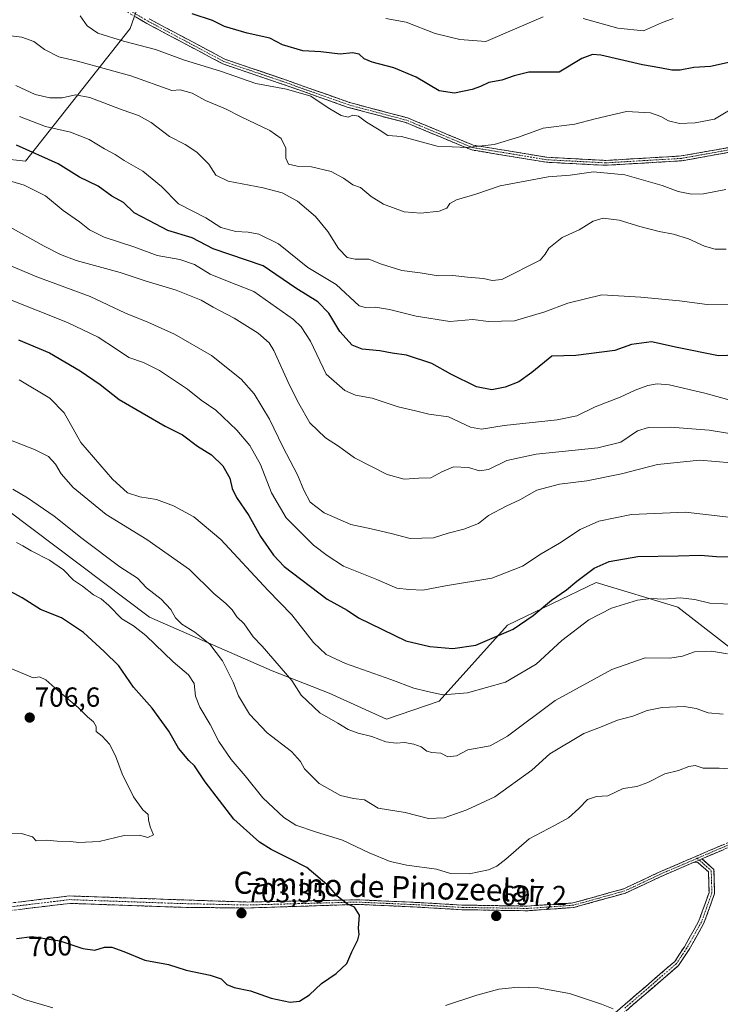
# Model space of a CAD drawing. Units: metres. Extents: x 613926 to 617370, y 4750197 to 4752568.
# Drawn here: x 614457 to 614712, y 4751027 to 4751384 of the extents above; entities that cross this region are included whole.
import ezdxf
from ezdxf.enums import TextEntityAlignment as Align

# ---------------------------------------------------------------- set-up
doc = ezdxf.new("R2010")
doc.units = ezdxf.units.M
doc.header["$MEASUREMENT"] = 0
doc.linetypes.add('TRAZO_Y_PUNTO', pattern=[1, 0.5, -0.25, 0, -0.25])
doc.linetypes.add('TRAZOSX2', pattern=[1.5, 1, -0.5])
for name, color, linetype, lineweight in [('Arbolado forestal CxS', 92, 'Continuous', 0), ('Camino', 19, 'TRAZOSX2', 0), ('Camino Cxs', 19, 'Continuous', 0), ('Camino eje', 19, 'TRAZO_Y_PUNTO', 0), ('Carátula', 7, 'Continuous', 5), ('Curva de nivel maestra', 36, 'Continuous', 30), ('Curva de nivel normal', 36, 'Continuous', 0), ('Punto de cota en terreno', 7, 'Continuous', 0), ('Rótulo de curva de nivel directora', 19, 'Continuous', 0), ('Rótulo de punto de cota en terreno', 19, 'Continuous', 0), ('Texto cartográfico', 19, 'Continuous', 0)]:
    doc.layers.add(name, color=color, linetype=linetype, lineweight=lineweight)
doc.styles.add('Arial', font='txt', dxfattribs={"height": 0.2})

# ---------------------------------------------------------------- blocks, each defined once
blk = doc.blocks.new('*U187')
at = {"layer": 'Curva de nivel normal', "color": 36, "linetype": 'Continuous', "lineweight": 0}
blk.add_polyline3d([(614453.2, 4751378.71, 635), (614458.2, 4751378.03, 635), (614462.48, 4751376.48, 635), (614466.42, 4751373.58, 635), (614471.54, 4751370.88, 635), (614478.36, 4751369.37, 635), (614497.72, 4751364.08, 635), (614512.53, 4751358.73, 635), (614515.61, 4751358.93, 635), (614519.92, 4751357.76, 635), (614524.84, 4751355.09, 635), (614532.02, 4751352.09, 635), (614537.76, 4751349.14, 635), (614548.1, 4751344.22, 635), (614552.26, 4751341.28, 635), (614553.97, 4751337.82, 635), (614553.96, 4751334.19, 635), (614554.88, 4751332.02, 635), (614558.04, 4751331.29, 635), (614563.28, 4751330.95, 635), (614570.36, 4751329.28, 635), (614574.86, 4751326.84, 635), (614578.22, 4751324.48, 635), (614581.11, 4751323.45, 635), (614584.92, 4751320.26, 635), (614589.38, 4751317.38, 635), (614596.95, 4751314.62, 635), (614602.94, 4751314.2, 635), (614609.56, 4751314.91, 635), (614612.4, 4751316.04, 635), (614613.43, 4751317.7, 635), (614615.84, 4751319.04, 635), (614622.88, 4751321.06, 635), (614631.73, 4751324.13, 635), (614649.2, 4751327.39, 635), (614657.2, 4751327.98, 635), (614665.55, 4751329.18, 635), (614676.93, 4751328.06, 635), (614690.52, 4751324.19, 635), (614696.36, 4751322.04, 635), (614701.22, 4751321.06, 635), (614705.57, 4751321.24, 635), (614713.65, 4751322.73, 635)], dxfattribs=at)
blk = doc.blocks.new('*U188')
at = {"layer": 'Curva de nivel normal', "color": 36, "linetype": 'Continuous', "lineweight": 0}
for points in [[(614590.21, 4751384.84, 620), (614597.65, 4751383.47, 620), (614608.18, 4751379.44, 620), (614617.12, 4751377.27, 620), (614626.53, 4751376.53, 620), (614647.36, 4751385.4, 620)], [(614661.86, 4751384.86, 620), (614674.38, 4751381.39, 620), (614683.74, 4751380.37, 620), (614690.28, 4751383.31, 620), (614694.57, 4751384.84, 620)]]:
    blk.add_polyline3d(points, dxfattribs=at)
blk = doc.blocks.new('*U190')
at = {"layer": 'Curva de nivel normal', "color": 36, "linetype": 'Continuous', "lineweight": 0}
blk.add_polyline3d([(614454.46, 4751325.66, 655), (614459.02, 4751324.32, 655), (614466.75, 4751320.5, 655), (614473.12, 4751315.12, 655), (614479.08, 4751311.07, 655), (614482.75, 4751308.06, 655), (614488.07, 4751305.49, 655), (614499.16, 4751301.8, 655), (614507.2, 4751298.84, 655), (614515.54, 4751297.37, 655), (614520.86, 4751295.47, 655), (614526.46, 4751292.03, 655), (614532.84, 4751289.44, 655), (614542.31, 4751285.77, 655), (614556.71, 4751275.54, 655), (614559.57, 4751272.95, 655), (614562.92, 4751267.63, 655), (614568.53, 4751255.72, 655), (614575.39, 4751249.77, 655), (614579.28, 4751248.11, 655), (614585.32, 4751246.99, 655), (614594.78, 4751243.79, 655), (614601.04, 4751242.38, 655), (614605.9, 4751241.13, 655), (614612.96, 4751240.18, 655), (614621.02, 4751236.52, 655), (614624.98, 4751235.78, 655), (614633.2, 4751237.08, 655), (614652.4, 4751239.13, 655), (614659.5, 4751240.62, 655), (614666.16, 4751243.86, 655), (614675.34, 4751247.33, 655), (614680.72, 4751249.85, 655), (614685.29, 4751251.61, 655), (614688.77, 4751252.17, 655), (614693.05, 4751251.88, 655), (614706.06, 4751248.82, 655), (614723.95, 4751243.82, 655)], dxfattribs=at)
blk = doc.blocks.new('*U195')
at = {"layer": 'Curva de nivel normal', "color": 36, "linetype": 'Continuous', "lineweight": 0}
blk.add_polyline3d([(614451.21, 4751232.87, 685), (614462.79, 4751228.31, 685), (614467.81, 4751225.75, 685), (614470.38, 4751222.98, 685), (614472.41, 4751219.54, 685), (614476.83, 4751214.52, 685), (614488.69, 4751204.74, 685), (614503.49, 4751195.62, 685), (614518.94, 4751184.82, 685), (614527.86, 4751176.04, 685), (614532.2, 4751172.47, 685), (614534.43, 4751170.15, 685), (614536.16, 4751167.54, 685), (614538.86, 4751165.06, 685), (614542.07, 4751160.35, 685), (614545.33, 4751156.89, 685), (614556.19, 4751144.53, 685), (614559.5, 4751139.18, 685), (614566.33, 4751132.7, 685), (614572.84, 4751128.95, 685), (614576.59, 4751126.62, 685), (614580.2, 4751125.3, 685), (614585.12, 4751124.12, 685), (614590.22, 4751122.19, 685), (614594, 4751121.66, 685), (614597.03, 4751121.96, 685), (614600.36, 4751121.4, 685), (614603.07, 4751120.34, 685), (614605.13, 4751118.85, 685), (614606.99, 4751118.28, 685), (614610.2, 4751118.11, 685), (614612.7, 4751116.79, 685), (614615.85, 4751117.17, 685), (614619.96, 4751119.3, 685), (614628.06, 4751120.69, 685), (614634.39, 4751124.31, 685), (614651.68, 4751137.19, 685), (614672.21, 4751148.41, 685), (614684.3, 4751152.68, 685), (614693.34, 4751152.6, 685), (614697.9, 4751153.3, 685), (614702.26, 4751154.84, 685), (614708.41, 4751155.15, 685), (614714.18, 4751154.16, 685)], dxfattribs=at)
blk = doc.blocks.new('*U201')
at = {"layer": 'Curva de nivel normal', "color": 36, "linetype": 'Continuous', "lineweight": 0}
blk.add_polyline3d([(614452.86, 4751309.65, 660), (614466.2, 4751302.19, 660), (614472.2, 4751299.15, 660), (614477.86, 4751296.92, 660), (614493.81, 4751292.62, 660), (614503.32, 4751289.46, 660), (614514.14, 4751286.2, 660), (614523.2, 4751282.53, 660), (614527.61, 4751280.05, 660), (614535.24, 4751276.01, 660), (614543.94, 4751270.62, 660), (614547.85, 4751267.11, 660), (614549.62, 4751264.3, 660), (614555.31, 4751251.66, 660), (614558.72, 4751245.09, 660), (614562.72, 4751238.08, 660), (614568.3, 4751232.56, 660), (614573.1, 4751229.58, 660), (614578.82, 4751225.36, 660), (614590.76, 4751219.33, 660), (614596.92, 4751217.59, 660), (614602.2, 4751217.99, 660), (614606.53, 4751218.08, 660), (614610.53, 4751220.28, 660), (614614.86, 4751222.02, 660), (614620.2, 4751221.78, 660), (614624.2, 4751220.58, 660), (614627.53, 4751221.1, 660), (614634.2, 4751224.4, 660), (614644.76, 4751226.66, 660), (614667.14, 4751228.91, 660), (614675.58, 4751230.96, 660), (614681.57, 4751235.16, 660), (614685.53, 4751236.38, 660), (614693.53, 4751236.5, 660), (614707.53, 4751235.37, 660), (614724.7, 4751232.58, 660)], dxfattribs=at)
blk = doc.blocks.new('*U216')
at = {"layer": 'Curva de nivel normal', "color": 36, "linetype": 'Continuous', "lineweight": 0}
blk.add_polyline3d([(614715.53, 4751281.17, 645), (614706.86, 4751280.98, 645), (614696.86, 4751282.3, 645), (614682.84, 4751283.62, 645), (614668.64, 4751284.52, 645), (614656.26, 4751281.45, 645), (614648, 4751278.28, 645), (614636.98, 4751275.03, 645), (614627.53, 4751274.81, 645), (614621.86, 4751275.6, 645), (614613.53, 4751274.86, 645), (614601.2, 4751276.81, 645), (614591.53, 4751279.21, 645), (614586.52, 4751280.01, 645), (614582.81, 4751279.94, 645), (614580.53, 4751280.51, 645), (614572.23, 4751288.23, 645), (614561.95, 4751294.38, 645), (614551.26, 4751302.98, 645), (614544.14, 4751306.49, 645), (614540.24, 4751307.24, 645), (614535.77, 4751307.46, 645), (614530.42, 4751309.02, 645), (614524.86, 4751312.52, 645), (614515.04, 4751317.56, 645), (614508.8, 4751323.81, 645), (614502.04, 4751329.38, 645), (614495.26, 4751333.26, 645), (614491.96, 4751335.52, 645), (614488.15, 4751337.57, 645), (614482.53, 4751340.97, 645), (614475.86, 4751343.53, 645), (614466.71, 4751345.64, 645), (614457.34, 4751349.25, 645)], dxfattribs=at)
blk = doc.blocks.new('*U219')
at = {"layer": 'Curva de nivel normal', "color": 36, "linetype": 'Continuous', "lineweight": 0}
blk.add_polyline3d([(614452.27, 4751283.37, 670), (614474.76, 4751274.43, 670), (614485.79, 4751269.13, 670), (614492.5, 4751264.78, 670), (614497, 4751261.76, 670), (614502.33, 4751259.99, 670), (614508.14, 4751257, 670), (614518.24, 4751250.29, 670), (614523.18, 4751246.3, 670), (614528.55, 4751242.69, 670), (614536.2, 4751235.33, 670), (614540.83, 4751229.81, 670), (614544.72, 4751222.91, 670), (614548.7, 4751212.62, 670), (614554.08, 4751203.56, 670), (614563.98, 4751193.67, 670), (614568.98, 4751189.8, 670), (614574.85, 4751186.01, 670), (614586.93, 4751181.14, 670), (614594.2, 4751178.01, 670), (614598.7, 4751177.48, 670), (614603.68, 4751177.32, 670), (614611.91, 4751178.83, 670), (614628.67, 4751181.65, 670), (614639.86, 4751185.94, 670), (614646.59, 4751190.52, 670), (614653.24, 4751194.36, 670), (614660.77, 4751199.26, 670), (614667.52, 4751202.28, 670), (614679.4, 4751204.79, 670), (614698.99, 4751205.61, 670), (614720.93, 4751203.1, 670)], dxfattribs=at)
blk = doc.blocks.new('*U221')
at = {"layer": 'Curva de nivel normal', "color": 36, "linetype": 'Continuous', "lineweight": 0}
for points in [[(614672.72, 4751025.26, 695), (614668.53, 4751026.96, 695), (614656.86, 4751030.78, 695), (614645.53, 4751032.9, 695), (614638.3, 4751033.15, 695), (614631.28, 4751032.34, 695), (614623.3, 4751030.15, 695), (614611.86, 4751026.41, 695)], [(614469.34, 4751025.58, 695), (614459.07, 4751028.65, 695), (614438.54, 4751037.83, 695)], [(614456.2, 4751194.55, 695), (614458.53, 4751193.42, 695), (614461.56, 4751191.53, 695), (614468.18, 4751188.19, 695), (614473.26, 4751184.6, 695), (614476.92, 4751180.92, 695), (614480.15, 4751178.68, 695), (614484.15, 4751175.58, 695), (614486.91, 4751174.11, 695), (614489.72, 4751171.73, 695), (614494.49, 4751166.83, 695), (614498.71, 4751164.38, 695), (614503.16, 4751160.79, 695), (614513.1, 4751151.27, 695), (614518.68, 4751146.57, 695), (614520.64, 4751143.39, 695), (614521.18, 4751138.79, 695), (614522.73, 4751134.74, 695), (614526.44, 4751128.44, 695), (614529.6, 4751122.27, 695), (614534.13, 4751115.8, 695), (614539.24, 4751109.83, 695), (614545.58, 4751101.92, 695), (614553.17, 4751094.76, 695), (614557.6, 4751091.94, 695), (614564.68, 4751089.53, 695), (614574.48, 4751086.44, 695), (614584.2, 4751081.87, 695), (614591.86, 4751078.8, 695), (614597.83, 4751077.45, 695), (614608.6, 4751075.94, 695), (614613.67, 4751074.44, 695), (614620.44, 4751074.25, 695), (614627.55, 4751075.75, 695), (614630.53, 4751077.02, 695), (614633.79, 4751079.65, 695), (614642.22, 4751086.99, 695), (614651.45, 4751091.86, 695), (614656.53, 4751094.66, 695), (614660.34, 4751097.97, 695), (614663.46, 4751101.31, 695), (614666.68, 4751102.29, 695), (614670.86, 4751102.59, 695), (614676.39, 4751105.22, 695), (614681.31, 4751106.04, 695), (614685.29, 4751107.42, 695), (614691.44, 4751110.55, 695), (614696.42, 4751111.78, 695), (614700.2, 4751113.3, 695), (614702.55, 4751113.58, 695), (614705.38, 4751112.67, 695), (614711.25, 4751112.66, 695), (614716.48, 4751112.22, 695)]]:
    blk.add_polyline3d(points, dxfattribs=at)
blk = doc.blocks.new('*U228')
at = {"layer": 'Curva de nivel normal', "color": 36, "linetype": 'Continuous', "lineweight": 0}
blk.add_polyline3d([(614479.33, 4751385.77, 630), (614481.86, 4751382.17, 630), (614485.72, 4751379.5, 630), (614494.99, 4751376.58, 630), (614506.67, 4751373.6, 630), (614517.16, 4751369.73, 630), (614530.28, 4751365.7, 630), (614543.03, 4751361.3, 630), (614554.18, 4751359.16, 630), (614563.07, 4751356.65, 630), (614569.37, 4751352.38, 630), (614574, 4751349.68, 630), (614576.53, 4751349.06, 630), (614578.22, 4751349.75, 630), (614580.32, 4751349.44, 630), (614583.18, 4751347.16, 630), (614587.86, 4751344.47, 630), (614590.98, 4751342.33, 630), (614595.95, 4751341.98, 630), (614608.86, 4751338.55, 630), (614619.79, 4751338.04, 630), (614629.54, 4751339.13, 630), (614638.33, 4751341.74, 630), (614647.39, 4751345.06, 630), (614658.83, 4751346.48, 630), (614666.2, 4751348.46, 630), (614677.64, 4751351.14, 630), (614686.25, 4751350.62, 630), (614690.02, 4751349.3, 630), (614692.79, 4751347.66, 630), (614696.86, 4751346.75, 630), (614702.53, 4751347.01, 630), (614709.53, 4751348.34, 630), (614718.86, 4751353.85, 630)], dxfattribs=at)
blk = doc.blocks.new('*U229')
at = {"layer": 'Curva de nivel normal', "color": 36, "linetype": 'Continuous', "lineweight": 0}
blk.add_polyline3d([(614447.09, 4751297.97, 665), (614463.54, 4751291.02, 665), (614482.89, 4751283.96, 665), (614495.71, 4751277.81, 665), (614503.9, 4751274.6, 665), (614513.52, 4751270.21, 665), (614526.92, 4751262.44, 665), (614537.74, 4751253.89, 665), (614542.42, 4751248.56, 665), (614548.03, 4751239.39, 665), (614552.88, 4751229.33, 665), (614558.24, 4751219.14, 665), (614560.47, 4751213.56, 665), (614562.82, 4751209.22, 665), (614567.86, 4751205.33, 665), (614577.53, 4751201.08, 665), (614584.87, 4751199.6, 665), (614592.17, 4751197.84, 665), (614599.03, 4751196.06, 665), (614607.49, 4751196.31, 665), (614612.86, 4751197.98, 665), (614618.53, 4751199.41, 665), (614623.86, 4751201.54, 665), (614627.53, 4751204.38, 665), (614633.86, 4751207.8, 665), (614638.9, 4751210.08, 665), (614645.1, 4751213.64, 665), (614653.22, 4751215.71, 665), (614663.19, 4751216.98, 665), (614675.76, 4751219.56, 665), (614688.84, 4751222.85, 665), (614704.18, 4751224.52, 665), (614715.52, 4751223.53, 665)], dxfattribs=at)
blk = doc.blocks.new('*U231')
at = {"layer": 'Curva de nivel normal', "color": 36, "linetype": 'Continuous', "lineweight": 0}
blk.add_polyline3d([(614712.61, 4751132.21, 690), (614707.2, 4751132.74, 690), (614702.82, 4751134.3, 690), (614698.51, 4751134.97, 690), (614690.52, 4751134.72, 690), (614685.13, 4751133.58, 690), (614679.87, 4751131.52, 690), (614674.29, 4751130.09, 690), (614668.09, 4751127.49, 690), (614662.1, 4751125.27, 690), (614649.73, 4751117.87, 690), (614643.24, 4751111.9, 690), (614629.83, 4751102.23, 690), (614619.58, 4751097.47, 690), (614611.46, 4751094.63, 690), (614605.72, 4751094.41, 690), (614597.21, 4751096.55, 690), (614587.47, 4751098.15, 690), (614582.53, 4751101.13, 690), (614578.57, 4751101.62, 690), (614573.76, 4751102.7, 690), (614566.03, 4751107.04, 690), (614560.72, 4751112.4, 690), (614559.22, 4751115.06, 690), (614555.97, 4751118.66, 690), (614547.21, 4751125.43, 690), (614540.78, 4751132.3, 690), (614536.83, 4751138.88, 690), (614534.82, 4751143.83, 690), (614530.96, 4751151.63, 690), (614526.34, 4751157.68, 690), (614520.98, 4751161.99, 690), (614516.23, 4751164.9, 690), (614513.87, 4751167.25, 690), (614512.19, 4751170.22, 690), (614508.67, 4751173.95, 690), (614503.34, 4751178.07, 690), (614500.16, 4751181.68, 690), (614493.72, 4751185.76, 690), (614480.07, 4751196.01, 690), (614469.85, 4751204.15, 690), (614460.15, 4751210.81, 690), (614454.82, 4751214, 690)], dxfattribs=at)
blk = doc.blocks.new('*U232')
at = {"layer": 'Curva de nivel normal', "color": 36, "linetype": 'Continuous', "lineweight": 0}
blk.add_polyline3d([(614713.72, 4751301.06, 640), (614709.74, 4751301.08, 640), (614705.88, 4751302.22, 640), (614700.04, 4751304.86, 640), (614694.64, 4751306.57, 640), (614689.44, 4751307.48, 640), (614682.44, 4751309.3, 640), (614674.94, 4751311.59, 640), (614669.12, 4751312.3, 640), (614665.48, 4751311.29, 640), (614660.36, 4751308.13, 640), (614654.22, 4751305.35, 640), (614649.34, 4751301.42, 640), (614648.08, 4751299.24, 640), (614646.27, 4751297.05, 640), (614632.39, 4751290.1, 640), (614628.86, 4751289.76, 640), (614625.69, 4751290.42, 640), (614619.83, 4751290.94, 640), (614614.5, 4751291.51, 640), (614609.27, 4751291.45, 640), (614602.72, 4751292.56, 640), (614596.07, 4751293.3, 640), (614588.67, 4751295.68, 640), (614584.03, 4751297.41, 640), (614579.16, 4751297.48, 640), (614576.2, 4751298.12, 640), (614573.04, 4751301.28, 640), (614569.18, 4751307.45, 640), (614564.71, 4751312.95, 640), (614558.14, 4751318.48, 640), (614552.58, 4751321.59, 640), (614545.73, 4751323.41, 640), (614533.08, 4751325.74, 640), (614528.52, 4751327.95, 640), (614525.98, 4751331.94, 640), (614521.63, 4751336.31, 640), (614517.4, 4751339.08, 640), (614511.72, 4751342.06, 640), (614505.04, 4751347.03, 640), (614500.51, 4751349.6, 640), (614494.53, 4751351.68, 640), (614482.79, 4751356.22, 640), (614477.57, 4751357.14, 640), (614472.76, 4751356.1, 640), (614468.36, 4751356.01, 640), (614462.98, 4751357.31, 640), (614455.99, 4751360.52, 640)], dxfattribs=at)
blk = doc.blocks.new('*U234')
at = {"layer": 'Curva de nivel normal', "color": 36, "linetype": 'Continuous', "lineweight": 0}
blk.add_polyline3d([(614457.21, 4751253.63, 680), (614468.27, 4751246.94, 680), (614473.5, 4751241.69, 680), (614479.55, 4751230.89, 680), (614491.03, 4751217.59, 680), (614496.49, 4751212.6, 680), (614500.97, 4751211.21, 680), (614507, 4751210.22, 680), (614513.19, 4751207.86, 680), (614520.58, 4751203.92, 680), (614530.34, 4751195.68, 680), (614547.36, 4751177.24, 680), (614556.1, 4751168.26, 680), (614564.05, 4751158.28, 680), (614568.55, 4751153.92, 680), (614575.55, 4751150.7, 680), (614592.03, 4751144.88, 680), (614600.36, 4751141.63, 680), (614605.36, 4751140.43, 680), (614610.99, 4751139.25, 680), (614619.86, 4751140.03, 680), (614633.63, 4751143.88, 680), (614644.8, 4751150.36, 680), (614654.15, 4751158.95, 680), (614663.89, 4751166.44, 680), (614672.16, 4751170.72, 680), (614681.54, 4751173.64, 680), (614686.56, 4751174.3, 680), (614690.94, 4751174.05, 680), (614697.09, 4751174.48, 680), (614702.39, 4751173.93, 680), (614707.88, 4751172.6, 680), (614717.72, 4751172.06, 680)], dxfattribs=at)
blk = doc.blocks.new('*U240')
at = {"layer": 'Curva de nivel maestra', "color": 36, "linetype": 'Continuous', "lineweight": 30}
blk.add_polyline3d([(614456.94, 4751268.23, 675), (614468.17, 4751263.45, 675), (614479.27, 4751256.96, 675), (614486.61, 4751251.97, 675), (614493.47, 4751246.55, 675), (614510.15, 4751236.79, 675), (614516.42, 4751233.66, 675), (614521.89, 4751229.6, 675), (614527.02, 4751226.36, 675), (614531.03, 4751222.47, 675), (614533.57, 4751217.99, 675), (614534.47, 4751214.2, 675), (614536.09, 4751210.94, 675), (614540.52, 4751204.39, 675), (614544.75, 4751196.76, 675), (614549.48, 4751189.94, 675), (614553.37, 4751185.88, 675), (614568.97, 4751174, 675), (614576.22, 4751169.98, 675), (614580.31, 4751167.23, 675), (614597.51, 4751158.85, 675), (614606.24, 4751156.84, 675), (614614.58, 4751156.07, 675), (614622.92, 4751157.26, 675), (614636.4, 4751163.17, 675), (614643.66, 4751168.06, 675), (614650.4, 4751173.62, 675), (614655.86, 4751177.43, 675), (614659.56, 4751180.53, 675), (614665.91, 4751185.25, 675), (614671.28, 4751187.63, 675), (614681.74, 4751189.46, 675), (614696.33, 4751189.75, 675), (614704.48, 4751190.01, 675), (614710.2, 4751189.54, 675), (614714.65, 4751189.38, 675)], dxfattribs=at)
blk = doc.blocks.new('*U241')
at = {"layer": 'Curva de nivel maestra', "color": 36, "linetype": 'Continuous', "lineweight": 30}
blk.add_polyline3d([(614715.16, 4751368.95, 625), (614708.13, 4751367.37, 625), (614702.06, 4751367.06, 625), (614697.11, 4751366.08, 625), (614694.04, 4751366.04, 625), (614689.69, 4751366.95, 625), (614683.43, 4751367.98, 625), (614668.24, 4751371.58, 625), (614665.29, 4751371.75, 625), (614661.36, 4751370.32, 625), (614653.2, 4751365.32, 625), (614642.2, 4751365.32, 625), (614636.86, 4751364.06, 625), (614632.31, 4751362.44, 625), (614627.64, 4751361.58, 625), (614624.64, 4751360.11, 625), (614621.53, 4751359.08, 625), (614615.2, 4751357.76, 625), (614609.59, 4751358.64, 625), (614601.28, 4751363.57, 625), (614593.2, 4751366.88, 625), (614585.26, 4751368.94, 625), (614582.42, 4751370.15, 625), (614580.53, 4751371.89, 625), (614578.14, 4751372.34, 625), (614573.64, 4751371.94, 625), (614566.63, 4751372.7, 625), (614560.16, 4751373.1, 625), (614552.69, 4751375.32, 625), (614548.13, 4751377.67, 625), (614539.86, 4751379.5, 625), (614531.68, 4751382, 625), (614527.31, 4751384.07, 625), (614519.94, 4751386.52, 625)], dxfattribs=at)
blk = doc.blocks.new('*U246')
at = {"layer": 'Curva de nivel maestra', "color": 36, "linetype": 'Continuous', "lineweight": 30}
blk.add_polyline3d([(614720.62, 4751262.67, 650), (614710.93, 4751262.33, 650), (614696.02, 4751265.34, 650), (614686.63, 4751267.47, 650), (614679.42, 4751266.45, 650), (614673.34, 4751264.31, 650), (614659.22, 4751262.54, 650), (614650.53, 4751262.19, 650), (614643.28, 4751256.36, 650), (614638.46, 4751252.98, 650), (614633.53, 4751251.01, 650), (614628.7, 4751250.03, 650), (614623.2, 4751251.07, 650), (614613.8, 4751255.74, 650), (614606.96, 4751259.6, 650), (614597.8, 4751262.65, 650), (614592.6, 4751263.34, 650), (614588.12, 4751264.16, 650), (614581.6, 4751264.81, 650), (614578, 4751266.26, 650), (614573.55, 4751271.17, 650), (614569.52, 4751277.86, 650), (614565.61, 4751281.95, 650), (614557.58, 4751286.92, 650), (614545.72, 4751295.06, 650), (614527.57, 4751301.24, 650), (614519.93, 4751305.18, 650), (614511.16, 4751307.84, 650), (614504.47, 4751311.4, 650), (614498.9, 4751314.24, 650), (614495.05, 4751318.03, 650), (614490.76, 4751320.39, 650), (614485.89, 4751323.96, 650), (614479.12, 4751327.28, 650), (614471.31, 4751332.08, 650), (614456.15, 4751338.89, 650)], dxfattribs=at)
blk = doc.blocks.new('5PATER')
at = {"layer": 'Carátula', "linetype": 'Continuous', "lineweight": 5}
h = blk.add_hatch(color=250, dxfattribs=at)
edge = h.paths.add_edge_path()
edge.add_ellipse((0, 0.01), major_axis=(-1.33, -1.34), ratio=0.999422, start_angle=0, end_angle=360)

msp = doc.modelspace()

# ---------------------------------------------------------------- linework, layer by layer
at = {"layer": 'Arbolado forestal CxS', "color": 92, "linetype": 'Continuous', "lineweight": 0}
for points in [[(614504.82, 4751402.32, 622.25), (614497.5, 4751381.25, 628.74), (614459.43, 4751333.07, 652.54), (614415.25, 4751337.86, 656.41)], [(614415.25, 4751337.86, 656.41), (614459.43, 4751333.07, 652.54), (614497.5, 4751381.25, 628.74), (614504.82, 4751402.32, 622.25)], [(614504.82, 4751402.32, 622.25), (614497.5, 4751381.25, 628.74), (614459.43, 4751333.07, 652.54), (614415.25, 4751337.86, 656.41)], [(614504.82, 4751402.32, 622.25), (614497.5, 4751381.25, 628.74), (614459.43, 4751333.07, 652.54), (614415.25, 4751337.86, 656.41)], [(614436.12, 4751218.9, 692), (614504.49, 4751167.46, 692.97), (614549.03, 4751148.01, 686.24), (614569.73, 4751139.85, 683.53), (614590.43, 4751130.44, 684.17), (614609.57, 4751137, 681.73), (614634.42, 4751164.61, 675.59), (614666.61, 4751180.06, 678.13), (614696.22, 4751171.05, 681.51), (614719.4, 4751153.02, 685.84), (614733.62, 4751124.17, 692.63), (614746.97, 4751090.66, 698.51), (614759.76, 4751079.71, 700.32), (614792.62, 4751090.66, 701.08), (614816.48, 4751105.02, 700.96), (614854.77, 4751103.61, 705.91), (614885.44, 4751102.76, 709.48)], [(614885.44, 4751102.76, 709.48), (614854.77, 4751103.61, 705.91), (614816.48, 4751105.02, 700.96), (614792.62, 4751090.66, 701.08), (614759.76, 4751079.71, 700.32), (614759.76, 4751079.71, 700.32), (614746.97, 4751090.66, 698.51), (614733.62, 4751124.17, 692.63), (614719.4, 4751153.02, 685.84), (614696.22, 4751171.05, 681.51), (614666.61, 4751180.06, 678.13), (614634.42, 4751164.61, 675.59), (614609.57, 4751137, 681.73), (614590.43, 4751130.44, 684.17), (614569.73, 4751139.85, 683.53), (614549.03, 4751148.01, 686.24), (614504.49, 4751167.46, 692.97), (614436.12, 4751218.9, 692)], [(614436.12, 4751218.9, 692), (614504.49, 4751167.46, 692.97), (614549.03, 4751148.01, 686.24), (614569.73, 4751139.85, 683.53), (614590.43, 4751130.44, 684.17), (614609.57, 4751137, 681.73), (614634.42, 4751164.61, 675.59), (614666.61, 4751180.06, 678.13), (614696.22, 4751171.05, 681.51), (614719.4, 4751153.02, 685.84), (614733.62, 4751124.17, 692.63), (614746.97, 4751090.66, 698.51), (614759.76, 4751079.71, 700.32), (614792.62, 4751090.66, 701.08), (614816.48, 4751105.02, 700.96), (614854.77, 4751103.61, 705.91), (614885.44, 4751102.76, 709.48)], [(614436.12, 4751218.9, 692), (614504.49, 4751167.46, 692.97), (614549.03, 4751148.01, 686.24), (614569.73, 4751139.85, 683.53), (614590.43, 4751130.44, 684.17), (614609.57, 4751137, 681.73), (614634.42, 4751164.61, 675.59), (614666.61, 4751180.06, 678.13), (614696.22, 4751171.05, 681.51), (614719.4, 4751153.02, 685.84), (614733.62, 4751124.17, 692.63), (614746.97, 4751090.66, 698.51), (614759.76, 4751079.71, 700.32), (614792.62, 4751090.66, 701.08), (614816.48, 4751105.02, 700.96), (614854.77, 4751103.61, 705.91), (614885.44, 4751102.76, 709.48)]]:
    msp.add_polyline3d(points, dxfattribs=at)
at = {"layer": 'Camino', "color": 19, "linetype": 'TRAZOSX2', "lineweight": 0}
for points in [[(614789.57, 4751400.15), (614780.53, 4751384.07), (614759.59, 4751364.07), (614744.1, 4751351.68), (614729.84, 4751342.82), (614714.84, 4751336.27), (614697.63, 4751333.18), (614670.03, 4751331.54), (614648.5, 4751332.67), (614621.41, 4751337.12), (614597.55, 4751347.03), (614576.57, 4751352.59), (614552.25, 4751361.19), (614531.08, 4751368.39), (614503.49, 4751383.05), (614480.26, 4751396.76)], [(614504.41, 4751384.69), (614531.82, 4751370.1), (614552.85, 4751362.93), (614577.11, 4751354.34), (614598.14, 4751348.77), (614621.92, 4751338.88), (614648.69, 4751334.45), (614670.03, 4751333.31), (614697.42, 4751334.93), (614714.33, 4751337.95), (614729.03, 4751344.37), (614743.12, 4751353.14), (614758.53, 4751365.48), (614779.19, 4751385.29)], [(614231.44, 4751039.63), (614295.35, 4751040.69), (614341.28, 4751048.61), (614379.48, 4751055.5), (614412.05, 4751056.24), (614447.7, 4751062.9), (614475.47, 4751066.25), (614515.89, 4751064.82), (614539.89, 4751064.03), (614579.81, 4751064.84), (614601.62, 4751063.88), (614617.93, 4751062.92), (614641.59, 4751062.54), (614658.1, 4751063.69), (614676.65, 4751068.85), (614690.52, 4751075.35), (614712.33, 4751084.71), (614729.05, 4751091.4), (614745.06, 4751095.04), (614763.36, 4751099.62)], [(614765.73, 4751098.48), (614745.44, 4751093.41), (614729.55, 4751089.81), (614712.98, 4751083.16), (614704.98, 4751079.73)], [(614702.1, 4751078.49), (614691.21, 4751073.81), (614677.24, 4751067.27), (614658.38, 4751062.04), (614641.63, 4751060.86), (614617.87, 4751061.24), (614601.61, 4751062.2), (614579.93, 4751063.17), (614539.91, 4751061.85), (614515.81, 4751062.12), (614475.58, 4751063.55), (614448.11, 4751060.23), (614412.33, 4751053.55), (614379.75, 4751052.81), (614341.75, 4751045.95), (614295.6, 4751037.99), (614231.45, 4751036.93), (614184.32, 4751037.46), (614143.13, 4751039.02), (614107.02, 4751039.8), (614077.2, 4751042.82), (614067.84, 4751042.72), (614060.1, 4751038.16), (614053.38, 4751035.79)], [(614524.39, 4750941.72), (614542.48, 4750946.75), (614551.76, 4750949.98), (614560.98, 4750953.66), (614569.13, 4750957.16), (614577.24, 4750960.95), (614589.57, 4750967.22), (614601.75, 4750973.5), (614613.42, 4750979.45), (614625.04, 4750985.4), (614632, 4750989.17), (614638.74, 4750993.34), (614644.86, 4750997.88), (614650.65, 4751002.87), (614660.23, 4751011.85), (614669.91, 4751020.73), (614695.13, 4751042.49), (614698.58, 4751047.8), (614703.88, 4751057.17), (614707.55, 4751067.49), (614707.34, 4751074.95), (614703.47, 4751078.39), (614702.1, 4751078.49)], [(614704.98, 4751079.73), (614709.32, 4751075.87), (614709.56, 4751067.18), (614705.7, 4751056.34), (614700.29, 4751046.76), (614696.44, 4751040.96), (614683.83, 4751030.08), (614671.25, 4751019.22), (614661.6, 4751010.38), (614651.99, 4751001.38), (614646.12, 4750996.31), (614639.87, 4750991.67), (614633.01, 4750987.43), (614625.98, 4750983.62), (614614.34, 4750977.66), (614602.67, 4750971.71), (614590.48, 4750965.43), (614578.12, 4750959.14), (614569.95, 4750955.32), (614561.75, 4750951.8), (614552.47, 4750948.09), (614543.09, 4750944.82), (614532.92, 4750942.01), (614525.18, 4750939.86)]]:
    msp.add_lwpolyline(points, dxfattribs=at)
at = {"layer": 'Camino Cxs', "color": 19, "linetype": 'Continuous', "lineweight": 0}
msp.add_lwpolyline([(614704.98, 4751079.73), (614704.05, 4751079.21), (614702.1, 4751078.49)], dxfattribs=at)
msp.add_lwpolyline([(614704.98, 4751079.73), (614704.05, 4751079.21), (614702.1, 4751078.49)], dxfattribs=at)
for points in [[(614714.84, 4751336.27, 632.75), (614710.54, 4751335.5, 632.73), (614706.24, 4751334.73, 632.75), (614701.93, 4751333.95, 632.87), (614697.63, 4751333.18, 632.87), (614693.03, 4751332.91, 632.96), (614688.43, 4751332.63, 632.96), (614683.83, 4751332.36, 633.09), (614679.23, 4751332.09, 633.4), (614674.63, 4751331.81, 633.73), (614670.03, 4751331.54, 633.98), (614665.72, 4751331.77, 633.99), (614661.42, 4751331.99, 633.98), (614657.11, 4751332.22, 633.81), (614652.81, 4751332.44, 633.78), (614648.5, 4751332.67, 633.57), (614643.99, 4751333.41, 633.15), (614639.47, 4751334.15, 632.69), (614634.96, 4751334.9, 632.14), (614630.44, 4751335.64, 631.42), (614625.93, 4751336.38, 630.7), (614621.41, 4751337.12, 630.16), (614617.43, 4751338.77, 629.4), (614613.46, 4751340.42, 629.11), (614609.48, 4751342.08, 628.58), (614605.5, 4751343.73, 628.04), (614601.53, 4751345.38, 628.16), (614597.55, 4751347.03, 627.79), (614593.35, 4751348.14, 628.03), (614589.16, 4751349.25, 628.61), (614584.96, 4751350.37, 628.97), (614580.77, 4751351.48, 629.11), (614576.57, 4751352.59, 629.45), (614572.52, 4751354.02, 629.09), (614568.46, 4751355.46, 629.37), (614564.41, 4751356.89, 629.7), (614560.36, 4751358.32, 629.73), (614556.3, 4751359.76, 629.45), (614552.25, 4751361.19, 629.2), (614548.02, 4751362.63, 628.95), (614543.78, 4751364.07, 628.88), (614539.55, 4751365.51, 628.97), (614535.31, 4751366.95, 629.04), (614531.08, 4751368.39, 628.9), (614527.14, 4751370.48, 628.66), (614523.2, 4751372.58, 628.06), (614519.26, 4751374.67, 627.75), (614515.31, 4751376.77, 627.69), (614511.37, 4751378.86, 627.53), (614507.43, 4751380.96, 626.97), (614503.49, 4751383.05, 626.6), (614499.62, 4751385.34, 626.35)], [(614504.41, 4751384.69, 626.13), (614508.33, 4751382.61, 626.5), (614512.24, 4751380.52, 626.96), (614516.16, 4751378.44, 627.28), (614520.07, 4751376.35, 627.36), (614523.99, 4751374.27, 627.52), (614527.9, 4751372.18, 628.01), (614531.82, 4751370.1, 628.34), (614536.03, 4751368.67, 628.49), (614540.23, 4751367.23, 628.43), (614544.44, 4751365.8, 628.38), (614548.64, 4751364.36, 628.42), (614552.85, 4751362.93, 628.62), (614556.89, 4751361.5, 628.83), (614560.94, 4751360.07, 629.14), (614564.98, 4751358.64, 629.17), (614569.02, 4751357.2, 628.87), (614573.07, 4751355.77, 628.69), (614577.11, 4751354.34, 629.02), (614581.32, 4751353.23, 628.61), (614585.52, 4751352.11, 628.51), (614589.73, 4751351, 628.21), (614593.93, 4751349.88, 627.64), (614598.14, 4751348.77, 627.11), (614602.1, 4751347.12, 627.38), (614606.07, 4751345.47, 627.41), (614610.03, 4751343.83, 628), (614613.99, 4751342.18, 628.6), (614617.96, 4751340.53, 628.98), (614621.92, 4751338.88, 629.47), (614626.38, 4751338.14, 629.99), (614630.84, 4751337.4, 630.66), (614635.31, 4751336.67, 631.43), (614639.77, 4751335.93, 632.08), (614644.23, 4751335.19, 632.53), (614648.69, 4751334.45, 633.04), (614652.96, 4751334.22, 633.32), (614657.23, 4751333.99, 633.42), (614661.49, 4751333.77, 633.51), (614665.76, 4751333.54, 633.36), (614670.03, 4751333.31, 633.29), (614674.6, 4751333.58, 633.09), (614679.16, 4751333.85, 632.87), (614683.73, 4751334.12, 632.67), (614688.29, 4751334.39, 632.62), (614692.86, 4751334.66, 632.65), (614697.42, 4751334.93, 632.55), (614701.65, 4751335.69, 632.54), (614705.88, 4751336.44, 632.45), (614710.1, 4751337.2, 632.48), (614714.33, 4751337.95, 632.56)], [(614456.96, 4751064.02, 701.71), (614461.58, 4751064.58, 701.88), (614466.21, 4751065.13, 702.1), (614470.84, 4751065.69, 702.29), (614475.47, 4751066.25, 702.5), (614479.96, 4751066.09, 702.48), (614484.45, 4751065.93, 702.6), (614488.94, 4751065.77, 702.73), (614493.43, 4751065.61, 702.77), (614497.92, 4751065.46, 702.84), (614502.42, 4751065.3, 703), (614506.91, 4751065.14, 703.21), (614511.4, 4751064.98, 703.36), (614515.89, 4751064.82, 703.37), (614520.69, 4751064.66, 703.52), (614525.49, 4751064.5, 703.53), (614530.29, 4751064.35, 703.49), (614535.09, 4751064.19, 703.31), (614539.89, 4751064.03, 703.01), (614544.88, 4751064.13, 702.72), (614549.87, 4751064.23, 702.44), (614554.86, 4751064.34, 702.06), (614559.85, 4751064.44, 701.59), (614564.84, 4751064.54, 701.03), (614569.83, 4751064.64, 700.59), (614574.82, 4751064.74, 699.98), (614579.81, 4751064.84, 699.38), (614584.17, 4751064.65, 698.99), (614588.53, 4751064.46, 698.61), (614592.9, 4751064.26, 698.22), (614597.26, 4751064.07, 697.89), (614601.62, 4751063.88, 697.83), (614605.7, 4751063.64, 697.25), (614609.78, 4751063.4, 697.23), (614613.85, 4751063.16, 697.22), (614617.93, 4751062.92, 697.1), (614622.66, 4751062.84, 696.87), (614627.39, 4751062.77, 696.64), (614632.13, 4751062.69, 696.8), (614636.86, 4751062.62, 696.95), (614641.59, 4751062.54, 697.12), (614645.72, 4751062.83, 697.19), (614649.85, 4751063.12, 697.25), (614653.97, 4751063.4, 697.34), (614658.1, 4751063.69, 697.51), (614662.74, 4751064.98, 697.73), (614667.38, 4751066.27, 697.87), (614672.01, 4751067.56, 698.21), (614676.65, 4751068.85, 698.38), (614680.12, 4751070.48, 698.49), (614683.59, 4751072.1, 698.58), (614687.05, 4751073.73, 698.66), (614690.52, 4751075.35, 698.73), (614694.88, 4751077.22, 698.85), (614699.24, 4751079.09, 698.94), (614703.61, 4751080.97, 698.97), (614707.97, 4751082.84, 699.01), (614712.33, 4751084.71, 698.98)], [(614712.98, 4751083.16, 699.22), (614708.98, 4751081.45, 699.13), (614704.98, 4751079.73, 699.11), (614704.98, 4751079.73, 699.11), (614704.05, 4751079.21, 699.12), (614702.1, 4751078.49, 699.12), (614698.47, 4751076.93, 699.04), (614694.84, 4751075.37, 698.96), (614691.21, 4751073.81, 698.87), (614687.72, 4751072.18, 698.75), (614684.23, 4751070.54, 698.65), (614680.73, 4751068.91, 698.56), (614677.24, 4751067.27, 698.4), (614672.53, 4751065.96, 698.18), (614667.81, 4751064.66, 697.94), (614663.1, 4751063.35, 697.8), (614658.38, 4751062.04, 697.52), (614654.19, 4751061.75, 697.34), (614650.01, 4751061.45, 697.22), (614645.82, 4751061.16, 697.15), (614641.63, 4751060.86, 697.12), (614636.88, 4751060.94, 697.02), (614632.13, 4751061.01, 696.95), (614627.37, 4751061.09, 696.84), (614622.62, 4751061.16, 697.04), (614617.87, 4751061.24, 697.23), (614613.81, 4751061.48, 697.35), (614609.74, 4751061.72, 697.41), (614605.68, 4751061.96, 697.48), (614601.61, 4751062.2, 697.91), (614597.27, 4751062.39, 698.01), (614592.94, 4751062.59, 698.31), (614588.6, 4751062.78, 698.72), (614584.27, 4751062.98, 699.12), (614579.93, 4751063.17, 699.53), (614575.48, 4751063.02, 700.07), (614571.04, 4751062.88, 700.69), (614566.59, 4751062.73, 700.96), (614562.14, 4751062.58, 701.53), (614557.7, 4751062.44, 701.93), (614553.25, 4751062.29, 702.27), (614548.8, 4751062.14, 702.58), (614544.36, 4751062, 702.84), (614539.91, 4751061.85, 703.09), (614535.09, 4751061.91, 703.34), (614530.27, 4751061.96, 703.45), (614525.45, 4751062.01, 703.39), (614520.63, 4751062.07, 703.34), (614515.81, 4751062.12, 703.14), (614511.34, 4751062.28, 703.1), (614506.87, 4751062.44, 702.86), (614502.4, 4751062.6, 702.7), (614497.93, 4751062.75, 702.5), (614493.46, 4751062.91, 702.38), (614488.99, 4751063.07, 702.35), (614484.52, 4751063.23, 702.22), (614480.05, 4751063.39, 702.04), (614475.58, 4751063.55, 702.06), (614471, 4751062.99, 701.88), (614466.43, 4751062.44, 701.66), (614461.85, 4751061.89, 701.49), (614457.27, 4751061.34, 701.47)], [(614673.51, 4751023.84, 694.75), (614677.12, 4751026.95, 695.41), (614680.72, 4751030.06, 696.02), (614684.32, 4751033.16, 696.75), (614687.92, 4751036.27, 697.24), (614691.53, 4751039.38, 697.59), (614695.13, 4751042.49, 698.21), (614696.86, 4751045.15, 698.52), (614698.58, 4751047.8, 698.81), (614700.35, 4751050.92, 699.09), (614702.11, 4751054.05, 699.33), (614703.88, 4751057.17, 699.48), (614705.1, 4751060.61, 699.57), (614706.33, 4751064.05, 699.67), (614707.55, 4751067.49, 699.67), (614707.45, 4751071.22, 699.6), (614707.34, 4751074.95, 699.47), (614705.41, 4751076.67, 699.31), (614703.47, 4751078.39, 699.16), (614702.1, 4751078.49, 699.12), (614704.05, 4751079.21, 699.12), (614704.98, 4751079.73, 699.11), (614707.15, 4751077.8, 699.3), (614709.32, 4751075.87, 699.48), (614709.44, 4751071.53, 699.66), (614709.56, 4751067.18, 699.71), (614708.27, 4751063.57, 699.7), (614706.99, 4751059.95, 699.61), (614705.7, 4751056.34, 699.51), (614703.9, 4751053.15, 699.38), (614702.09, 4751049.95, 699.12), (614700.29, 4751046.76, 698.82), (614698.37, 4751043.86, 698.51), (614696.44, 4751040.96, 698.16), (614693.29, 4751038.24, 697.64), (614690.14, 4751035.52, 697.33), (614686.98, 4751032.8, 696.83), (614683.83, 4751030.08, 696.34), (614680.69, 4751027.37, 695.61), (614677.54, 4751024.65, 695.12)]]:
    msp.add_polyline3d(points, dxfattribs=at)
at = {"layer": 'Camino eje', "color": 19, "linetype": 'TRAZO_Y_PUNTO', "lineweight": 0}
for points in [[(614714.59, 4751337.11), (614705.98, 4751335.57), (614697.53, 4751334.06), (614683.73, 4751333.24), (614670.03, 4751332.43), (614659.36, 4751333), (614648.6, 4751333.56), (614635.21, 4751335.78), (614621.67, 4751338), (614609.74, 4751342.96), (614597.85, 4751347.9), (614576.84, 4751353.47), (614564.68, 4751357.77), (614552.55, 4751362.06), (614542.04, 4751365.65), (614531.45, 4751369.25), (614517.66, 4751376.58), (614503.95, 4751383.87), (614492.38, 4751390.71)], [(614760.43, 4751098.02), (614745.25, 4751094.23), (614737.31, 4751092.43), (614729.3, 4751090.61), (614720.94, 4751087.26), (614712.66, 4751083.94), (614708.66, 4751082.22), (614703.27, 4751079.91)], [(614703.27, 4751079.91), (614696.31, 4751076.92), (614690.87, 4751074.58), (614683.93, 4751071.33), (614676.95, 4751068.06), (614667.67, 4751065.48), (614658.24, 4751062.87), (614649.87, 4751062.28), (614641.61, 4751061.7), (614617.9, 4751062.08), (614601.62, 4751063.04), (614590.78, 4751063.53), (614579.87, 4751064.01), (614556.85, 4751063.4), (614539.9, 4751062.94), (614515.85, 4751063.47), (614475.53, 4751064.9), (614447.9, 4751061.56), (614412.19, 4751054.9), (614379.62, 4751054.16), (614341.52, 4751047.28), (614295.48, 4751039.34), (614231.45, 4751038.28)], [(614704.05, 4751079.21), (614708.33, 4751075.41), (614708.45, 4751071.07), (614708.56, 4751067.34), (614706.63, 4751061.92), (614704.79, 4751056.76), (614702.09, 4751051.97), (614699.44, 4751047.28), (614697.71, 4751044.63), (614695.79, 4751041.73), (614683.18, 4751030.85), (614676.89, 4751025.42)], [(614703.27, 4751079.91), (614704.05, 4751079.21)]]:
    msp.add_lwpolyline(points, dxfattribs=at)
at = {"layer": 'Curva de nivel maestra', "color": 36, "linetype": 'Continuous', "lineweight": 30}
for points in [[(614555.53, 4751027.72, 700), (614558.86, 4751028.04, 700), (614562.53, 4751030.32, 700), (614566.86, 4751034.46, 700), (614572.2, 4751038.12, 700), (614576.04, 4751041.74, 700), (614577.9, 4751046, 700), (614580.08, 4751050.25, 700), (614580.59, 4751052.18, 700), (614580.34, 4751054.57, 700), (614580.69, 4751059.29, 700), (614578.9, 4751062.11, 700), (614576.22, 4751063.4, 700), (614572.6, 4751066.12, 700), (614569.69, 4751069.7, 700), (614561.56, 4751076.57, 700), (614555.4, 4751079.74, 700), (614548.64, 4751083.07, 700), (614544.42, 4751085.77, 700), (614535.09, 4751094.09, 700), (614524.69, 4751107.69, 700), (614520.8, 4751113.48, 700), (614518.74, 4751115.4, 700), (614514.98, 4751119.93, 700), (614511.44, 4751126.1, 700), (614505.41, 4751134.42, 700), (614498.65, 4751141.99, 700), (614493.38, 4751149.78, 700), (614488, 4751155, 700), (614480.53, 4751161.87, 700), (614472.54, 4751167.2, 700), (614464.92, 4751170.3, 700), (614458.21, 4751174.44, 700), (614450.86, 4751178.49, 700)], [(614456.2, 4751050.75, 700), (614461.86, 4751051.5, 700), (614471.98, 4751049.93, 700), (614480.32, 4751047.1, 700), (614484.64, 4751046.5, 700), (614488.2, 4751047.58, 700), (614490.86, 4751047.65, 700), (614495.2, 4751046.06, 700), (614502.82, 4751042.88, 700), (614511.37, 4751041.32, 700), (614517.74, 4751039.24, 700), (614526.54, 4751037.52, 700), (614530.44, 4751036.18, 700), (614532.52, 4751034.14, 700), (614535.25, 4751032.98, 700), (614541.08, 4751031.77, 700), (614548.58, 4751029.18, 700), (614555.53, 4751027.72, 700)]]:
    msp.add_polyline3d(points, dxfattribs=at)
at = {"layer": 'Curva de nivel normal', "color": 36, "linetype": 'Continuous', "lineweight": 0}
for points in [[(614478.86, 4751085.62, 705), (614486.2, 4751085.98, 705), (614495.31, 4751088.23, 705), (614500.85, 4751088.36, 705), (614503.85, 4751087.48, 705), (614505.88, 4751088.37, 705), (614504.66, 4751091.38, 705), (614504.13, 4751093.83, 705), (614504, 4751095.76, 705), (614502.11, 4751097.45, 705), (614498.61, 4751102.28, 705), (614494.56, 4751110.57, 705), (614492.15, 4751117.16, 705), (614490, 4751121.34, 705), (614487.24, 4751124.25, 705), (614485.06, 4751125.93, 705), (614485.08, 4751127.8, 705), (614484.21, 4751129.5, 705), (614481.93, 4751131.3, 705), (614478.62, 4751134.68, 705), (614471.2, 4751140.85, 705), (614466.8, 4751144.73, 705), (614464.53, 4751145.82, 705), (614462.29, 4751145.4, 705), (614454.53, 4751148.73, 705)], [(614446.22, 4751089.23, 705), (614458.02, 4751088.94, 705), (614462.01, 4751087.73, 705), (614463.3, 4751086.25, 705), (614467.13, 4751086.44, 705), (614471.01, 4751086.07, 705), (614475.86, 4751085.99, 705), (614478.86, 4751085.62, 705)]]:
    msp.add_polyline3d(points, dxfattribs=at)

# ---------------------------------------------------------------- block references
at = {"layer": 'Curva de nivel maestra', "color": 36, "linetype": 'Continuous', "lineweight": 30}
for name in ['*U240', '*U246', '*U241']:
    msp.add_blockref(name, (0, 0), dxfattribs=at)
at = {"layer": 'Curva de nivel normal', "color": 36, "linetype": 'Continuous', "lineweight": 0}
for name in ['*U231', '*U221', '*U234', '*U195', '*U219', '*U229', '*U201', '*U190', '*U216', '*U232', '*U187', '*U228', '*U188']:
    msp.add_blockref(name, (0, 0), dxfattribs=at)
at = {"layer": 'Punto de cota en terreno', "linetype": 'Continuous', "lineweight": 0}
for p in [(614461, 4751131, 706.6), (614537.85, 4751059.97, 703.35), (614630.32, 4751058.95, 697.2)]:
    msp.add_blockref('5PATER', p, dxfattribs=at)

# ---------------------------------------------------------------- texts
at = {"layer": 'Rótulo de curva de nivel directora', "color": 19, "linetype": 'Continuous', "lineweight": 0, "style": 'Arial'}
msp.add_text('700', height=7, rotation=1.5024, dxfattribs=at).set_placement((614468.41, 4751048.01), align=Align.MIDDLE_CENTER)
at = {"layer": 'Rótulo de punto de cota en terreno', "color": 19, "linetype": 'Continuous', "lineweight": 0, "style": 'Arial'}
for s, p in [('706,6', (614462.76, 4751132.76)), ('703,35', (614539.61, 4751061.73)), ('697,2', (614632.08, 4751060.71))]:
    msp.add_text(s, height=7, dxfattribs=at).set_placement(p, align=Align.BOTTOM_LEFT)
at = {"layer": 'Texto cartográfico', "color": 19, "linetype": 'Continuous', "lineweight": 0, "style": 'Arial'}
msp.add_text('Camino de Pinozeelai', height=8, rotation=-1.6389, dxfattribs=at).set_placement((614589.91, 4751069.58), align=Align.MIDDLE_CENTER)

doc.saveas('drawing.dxf')
